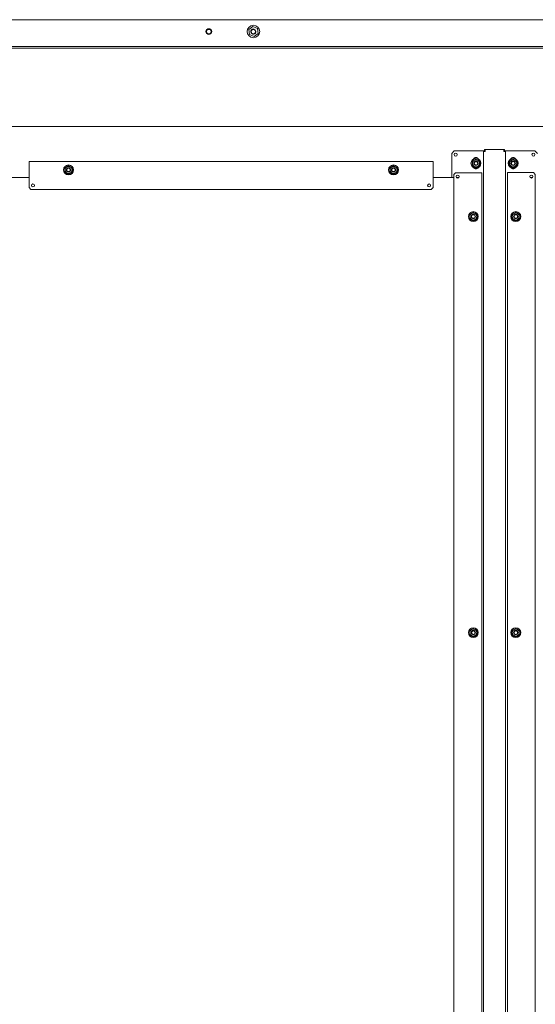
# Model space of a CAD drawing. Units: inches. Extents: x 103 to 362, y 52 to 222.
# Drawn here: x 315 to 338, y 140 to 184 of the extents above; entities that cross this region are included whole.
import ezdxf

# ---------------------------------------------------------------- set-up
doc = ezdxf.new("R2010")
doc.units = ezdxf.units.IN
doc.header["$MEASUREMENT"] = 0
doc.layers.add('1', color=7, linetype='CONTINUOUS')

msp = doc.modelspace()

# ---------------------------------------------------------------- linework, layer by layer
at = {"layer": '1', "color": 18, "linetype": 'Continuous', "lineweight": 18}
for p, q in [((357.697, 183.794), (291.792, 183.794)), ((325.717, 183.488), (325.536, 183.351)), ((325.536, 183.351), (325.563, 183.126)), ((325.927, 183.398), (325.717, 183.488)), ((325.954, 183.173), (325.927, 183.398)), ((325.563, 183.126), (325.772, 183.036)), ((325.772, 183.036), (325.954, 183.173)), ((359.508, 182.593), (289.981, 182.593)), ((289.981, 182.514), (359.508, 182.514)), ((361.03, 179.004), (288.451, 179.004)), ((334.749, 177.92), (334.631, 177.802)), ((334.749, 177.92), (336.028, 177.92)), ((336.028, 177.92), (336.05, 177.92)), ((336.05, 177.92), (336.06, 177.92)), ((336.06, 177.888), (336.06, 177.92)), ((336.06, 177.92), (336.107, 177.92)), ((336.107, 177.967), (336.107, 177.92)), ((336.107, 177.967), (336.138, 177.967)), ((336.107, 177.92), (336.138, 177.92)), ((336.107, 177.888), (336.107, 177.92)), ((336.138, 177.967), (336.965, 177.967)), ((336.138, 177.967), (336.138, 177.944)), ((336.138, 177.944), (336.138, 177.888)), ((336.965, 177.944), (336.965, 177.967)), ((336.965, 177.967), (336.997, 177.967)), ((336.965, 177.888), (336.965, 177.944)), ((336.965, 177.92), (336.997, 177.92)), ((336.997, 177.967), (336.997, 177.92)), ((337.044, 177.92), (336.997, 177.92)), ((336.997, 177.92), (336.997, 177.888)), ((337.044, 177.92), (337.044, 177.888)), ((337.053, 177.92), (337.044, 177.92)), ((337.075, 177.92), (337.053, 177.92)), ((338.355, 177.92), (337.075, 177.92)), ((338.473, 177.802), (338.355, 177.92)), ((334.631, 176.717), (334.631, 177.802)), ((335.56, 177.446), (335.599, 177.468)), ((335.599, 177.468), (335.638, 177.491)), ((335.638, 177.491), (335.678, 177.514)), ((335.678, 177.514), (335.717, 177.537)), ((335.717, 177.537), (335.757, 177.514)), ((335.757, 177.514), (335.796, 177.491)), ((335.796, 177.491), (335.835, 177.468)), ((335.835, 177.468), (335.875, 177.446)), ((336.06, 97.439), (336.06, 177.888)), ((336.06, 177.888), (336.083, 177.888)), ((336.083, 177.888), (336.138, 177.888)), ((337.021, 177.888), (336.965, 177.888)), ((337.044, 177.888), (337.021, 177.888)), ((337.044, 177.888), (337.044, 97.439)), ((337.229, 177.446), (337.268, 177.468)), ((337.268, 177.468), (337.308, 177.491)), ((337.308, 177.491), (337.347, 177.514)), ((337.347, 177.514), (337.387, 177.537)), ((337.387, 177.537), (337.426, 177.514)), ((337.426, 177.514), (337.465, 177.491)), ((337.465, 177.491), (337.505, 177.468)), ((337.505, 177.468), (337.544, 177.446)), ((315.686, 177.437), (333.796, 177.437)), ((315.686, 177.417), (315.686, 177.437)), ((315.686, 177.367), (315.686, 177.417)), ((315.686, 177.367), (315.686, 176.264)), ((317.3, 177.15), (317.339, 177.173)), ((317.3, 177.128), (317.3, 177.15)), ((317.3, 177.105), (317.3, 177.128)), ((317.3, 177.082), (317.3, 177.105)), ((317.3, 177.059), (317.3, 177.082)), ((317.3, 177.014), (317.3, 177.059)), ((317.3, 176.969), (317.3, 177.014)), ((317.339, 177.173), (317.379, 177.196)), ((317.379, 177.196), (317.418, 177.219)), ((317.418, 177.219), (317.457, 177.241)), ((317.457, 177.241), (317.497, 177.219)), ((317.497, 177.219), (317.536, 177.196)), ((317.536, 177.196), (317.575, 177.173)), ((317.575, 177.173), (317.615, 177.15)), ((317.615, 177.15), (317.615, 177.128)), ((317.615, 177.128), (317.615, 177.105)), ((317.615, 177.105), (317.615, 177.082)), ((317.615, 177.082), (317.615, 177.059)), ((317.615, 177.059), (317.615, 177.014)), ((317.615, 177.014), (317.615, 176.969)), ((331.867, 177.15), (331.906, 177.173)), ((331.867, 177.128), (331.867, 177.15)), ((331.867, 177.105), (331.867, 177.128)), ((331.867, 177.082), (331.867, 177.105)), ((331.867, 177.059), (331.867, 177.082)), ((331.867, 177.014), (331.867, 177.059)), ((331.867, 176.969), (331.867, 177.014)), ((331.906, 177.173), (331.946, 177.196)), ((331.946, 177.196), (331.985, 177.219)), ((331.985, 177.219), (332.024, 177.241)), ((332.024, 177.241), (332.064, 177.219)), ((332.064, 177.219), (332.103, 177.196)), ((332.103, 177.196), (332.142, 177.173)), ((332.142, 177.173), (332.182, 177.15)), ((332.182, 177.15), (332.182, 177.128)), ((332.182, 177.128), (332.182, 177.105)), ((332.182, 177.105), (332.182, 177.082)), ((332.182, 177.082), (332.182, 177.059)), ((332.182, 177.059), (332.182, 177.014)), ((332.182, 177.014), (332.182, 176.969)), ((333.796, 177.437), (333.796, 177.417)), ((333.796, 177.417), (333.796, 177.367)), ((333.796, 176.264), (333.796, 177.367)), ((335.56, 177.423), (335.56, 177.446)), ((335.56, 177.4), (335.56, 177.423)), ((335.56, 177.377), (335.56, 177.4)), ((335.56, 177.355), (335.56, 177.377)), ((335.56, 177.309), (335.56, 177.355)), ((335.56, 177.264), (335.56, 177.309)), ((335.599, 177.241), (335.56, 177.264)), ((335.638, 177.218), (335.599, 177.241)), ((335.678, 177.196), (335.638, 177.218)), ((335.717, 177.173), (335.678, 177.196)), ((335.757, 177.196), (335.717, 177.173)), ((335.796, 177.218), (335.757, 177.196)), ((335.835, 177.241), (335.796, 177.218)), ((335.875, 177.264), (335.835, 177.241)), ((335.875, 177.446), (335.875, 177.423)), ((335.875, 177.423), (335.875, 177.4)), ((335.875, 177.4), (335.875, 177.377)), ((335.875, 177.377), (335.875, 177.355)), ((335.875, 177.355), (335.875, 177.309)), ((335.875, 177.309), (335.875, 177.264)), ((337.229, 177.423), (337.229, 177.446)), ((337.229, 177.4), (337.229, 177.423)), ((337.229, 177.377), (337.229, 177.4)), ((337.229, 177.355), (337.229, 177.377)), ((337.229, 177.309), (337.229, 177.355)), ((337.229, 177.264), (337.229, 177.309)), ((337.268, 177.241), (337.229, 177.264)), ((337.308, 177.218), (337.268, 177.241)), ((337.347, 177.196), (337.308, 177.218)), ((337.387, 177.173), (337.347, 177.196)), ((337.426, 177.196), (337.387, 177.173)), ((337.465, 177.218), (337.426, 177.196)), ((337.505, 177.241), (337.465, 177.218)), ((337.544, 177.264), (337.505, 177.241)), ((337.544, 177.446), (337.544, 177.423)), ((337.544, 177.423), (337.544, 177.4)), ((337.544, 177.4), (337.544, 177.377)), ((337.544, 177.377), (337.544, 177.355)), ((337.544, 177.355), (337.544, 177.309)), ((337.544, 177.309), (337.544, 177.264)), ((315.686, 176.717), (314.757, 176.717)), ((317.339, 176.946), (317.3, 176.969)), ((317.379, 176.923), (317.339, 176.946)), ((317.418, 176.9), (317.379, 176.923)), ((317.457, 176.878), (317.418, 176.9)), ((317.497, 176.9), (317.457, 176.878)), ((317.536, 176.923), (317.497, 176.9)), ((317.575, 176.946), (317.536, 176.923)), ((317.615, 176.969), (317.575, 176.946)), ((331.906, 176.946), (331.867, 176.969)), ((331.946, 176.923), (331.906, 176.946)), ((331.985, 176.9), (331.946, 176.923)), ((332.024, 176.878), (331.985, 176.9)), ((332.064, 176.9), (332.024, 176.878)), ((332.103, 176.923), (332.064, 176.9)), ((332.142, 176.946), (332.103, 176.923)), ((332.182, 176.969), (332.142, 176.946)), ((334.725, 176.717), (333.796, 176.717)), ((334.804, 176.934), (334.725, 176.855)), ((334.725, 176.855), (334.725, 98.469)), ((335.906, 176.934), (334.804, 176.934)), ((334.959, 176.717), (334.846, 176.717)), ((335.906, 176.934), (335.956, 176.934)), ((335.956, 176.934), (335.977, 176.934)), ((335.977, 176.934), (335.977, 98.39)), ((337.127, 98.394), (337.127, 176.937)), ((337.127, 176.937), (337.147, 176.937)), ((337.147, 176.937), (337.198, 176.937)), ((338.3, 176.937), (337.198, 176.937)), ((338.255, 176.717), (338.148, 176.717)), ((338.379, 176.858), (338.3, 176.937)), ((338.379, 98.473), (338.379, 176.858)), ((315.686, 176.264), (315.764, 176.185)), ((315.764, 176.185), (333.717, 176.185)), ((333.717, 176.185), (333.796, 176.264)), ((335.442, 175.058), (335.481, 175.081)), ((335.442, 175.035), (335.442, 175.058)), ((335.442, 175.012), (335.442, 175.035)), ((335.442, 174.99), (335.442, 175.012)), ((335.442, 174.967), (335.442, 174.99)), ((335.442, 174.922), (335.442, 174.967)), ((335.442, 174.876), (335.442, 174.922)), ((335.481, 174.853), (335.442, 174.876)), ((335.481, 175.081), (335.52, 175.103)), ((335.52, 174.831), (335.481, 174.853)), ((335.52, 175.103), (335.56, 175.126)), ((335.56, 174.808), (335.52, 174.831)), ((335.56, 175.126), (335.599, 175.149)), ((335.599, 174.785), (335.56, 174.808)), ((335.599, 175.149), (335.638, 175.126)), ((335.638, 174.808), (335.599, 174.785)), ((335.638, 175.126), (335.678, 175.103)), ((335.678, 174.831), (335.638, 174.808)), ((335.678, 175.103), (335.717, 175.081)), ((335.717, 174.853), (335.678, 174.831)), ((335.717, 175.081), (335.757, 175.058)), ((335.757, 174.876), (335.717, 174.853)), ((335.757, 175.058), (335.757, 175.035)), ((335.757, 175.035), (335.757, 175.012)), ((335.757, 175.012), (335.757, 174.99)), ((335.757, 174.99), (335.757, 174.967)), ((335.757, 174.967), (335.757, 174.922)), ((335.757, 174.922), (335.757, 174.876)), ((337.347, 175.058), (337.386, 175.081)), ((337.347, 175.013), (337.347, 175.058)), ((337.347, 174.967), (337.347, 175.013)), ((337.347, 174.944), (337.347, 174.967)), ((337.347, 174.922), (337.347, 174.944)), ((337.347, 174.899), (337.347, 174.922)), ((337.347, 174.876), (337.347, 174.899)), ((337.386, 174.853), (337.347, 174.876)), ((337.386, 175.081), (337.426, 175.103)), ((337.426, 174.831), (337.386, 174.853)), ((337.426, 175.103), (337.465, 175.126)), ((337.465, 174.808), (337.426, 174.831)), ((337.465, 175.126), (337.505, 175.149)), ((337.505, 174.785), (337.465, 174.808)), ((337.505, 175.149), (337.544, 175.126)), ((337.544, 174.808), (337.505, 174.785)), ((337.544, 175.126), (337.583, 175.103)), ((337.583, 174.831), (337.544, 174.808)), ((337.583, 175.103), (337.623, 175.081)), ((337.623, 174.853), (337.583, 174.831)), ((337.623, 175.081), (337.662, 175.058)), ((337.662, 174.876), (337.623, 174.853)), ((337.662, 175.058), (337.662, 175.013)), ((337.662, 175.013), (337.662, 174.967)), ((337.662, 174.967), (337.662, 174.944)), ((337.662, 174.944), (337.662, 174.922)), ((337.662, 174.922), (337.662, 174.899)), ((337.662, 174.899), (337.662, 174.876)), ((335.442, 156.406), (335.481, 156.429)), ((335.442, 156.384), (335.442, 156.406)), ((335.442, 156.361), (335.442, 156.384)), ((335.442, 156.338), (335.442, 156.361)), ((335.442, 156.315), (335.442, 156.338)), ((335.442, 156.27), (335.442, 156.315)), ((335.442, 156.225), (335.442, 156.27)), ((335.481, 156.429), (335.52, 156.452)), ((335.52, 156.452), (335.56, 156.475)), ((335.56, 156.475), (335.599, 156.497)), ((335.599, 156.497), (335.638, 156.475)), ((335.638, 156.475), (335.678, 156.452)), ((335.678, 156.452), (335.717, 156.429)), ((335.717, 156.429), (335.757, 156.406)), ((335.757, 156.406), (335.757, 156.384)), ((335.757, 156.384), (335.757, 156.361)), ((335.757, 156.361), (335.757, 156.338)), ((335.757, 156.338), (335.757, 156.315)), ((335.757, 156.315), (335.757, 156.27)), ((335.757, 156.27), (335.757, 156.225)), ((337.347, 156.406), (337.386, 156.429)), ((337.347, 156.361), (337.347, 156.406)), ((337.347, 156.315), (337.347, 156.361)), ((337.347, 156.293), (337.347, 156.315)), ((337.347, 156.27), (337.347, 156.293)), ((337.347, 156.247), (337.347, 156.27)), ((337.386, 156.429), (337.426, 156.452)), ((337.426, 156.452), (337.465, 156.475)), ((337.465, 156.475), (337.505, 156.497)), ((337.505, 156.497), (337.544, 156.475)), ((337.544, 156.475), (337.583, 156.452)), ((337.583, 156.452), (337.623, 156.429)), ((337.623, 156.429), (337.662, 156.406)), ((337.662, 156.406), (337.662, 156.361)), ((337.662, 156.361), (337.662, 156.315)), ((337.662, 156.315), (337.662, 156.293)), ((337.662, 156.293), (337.662, 156.27)), ((337.662, 156.27), (337.662, 156.247)), ((335.481, 156.202), (335.442, 156.225)), ((335.52, 156.179), (335.481, 156.202)), ((335.56, 156.156), (335.52, 156.179)), ((335.599, 156.134), (335.56, 156.156)), ((335.638, 156.156), (335.599, 156.134)), ((335.678, 156.179), (335.638, 156.156)), ((335.717, 156.202), (335.678, 156.179)), ((335.757, 156.225), (335.717, 156.202)), ((337.347, 156.225), (337.347, 156.247)), ((337.386, 156.202), (337.347, 156.225)), ((337.426, 156.179), (337.386, 156.202)), ((337.465, 156.156), (337.426, 156.179)), ((337.505, 156.134), (337.465, 156.156)), ((337.544, 156.156), (337.505, 156.134)), ((337.583, 156.179), (337.544, 156.156)), ((337.623, 156.202), (337.583, 156.179)), ((337.662, 156.225), (337.623, 156.202)), ((337.662, 156.247), (337.662, 156.225))]:
    msp.add_line(p, q, dxfattribs=at)
for centre, radius in [((323.745, 183.262), 0.128), ((323.745, 183.262), 0.0984), ((325.745, 183.262), 0.281), ((325.745, 183.262), 0.102), ((325.745, 183.262), 0.0981), ((334.808, 177.743), 0.0689), ((335.717, 177.355), 0.221), ((335.717, 177.355), 0.211), ((337.387, 177.355), 0.221), ((337.387, 177.355), 0.211), ((338.296, 177.743), 0.0689), ((317.457, 177.059), 0.221), ((317.457, 177.059), 0.211), ((317.457, 177.059), 0.0984), ((317.457, 177.059), 0.0985), ((317.457, 177.059), 0.0784), ((332.024, 177.059), 0.221), ((332.024, 177.059), 0.211), ((332.024, 177.059), 0.0985), ((332.024, 177.059), 0.0984), ((332.024, 177.059), 0.0784), ((335.717, 177.355), 0.0984), ((335.717, 177.355), 0.0985), ((335.717, 177.355), 0.0784), ((337.387, 177.355), 0.0984), ((337.387, 177.355), 0.0985), ((337.387, 177.355), 0.0784), ((334.902, 176.756), 0.0689), ((338.201, 176.76), 0.0689), ((315.863, 176.363), 0.0689), ((333.619, 176.363), 0.0689), ((335.599, 174.967), 0.221), ((335.599, 174.967), 0.211), ((335.599, 174.967), 0.0985), ((335.599, 174.967), 0.0984), ((335.599, 174.967), 0.0784), ((337.505, 174.967), 0.221), ((337.505, 174.967), 0.211), ((337.505, 174.967), 0.0985), ((337.505, 174.967), 0.0984), ((337.505, 174.967), 0.0784), ((335.599, 156.315), 0.221), ((335.599, 156.315), 0.211), ((335.599, 156.315), 0.0984), ((335.599, 156.315), 0.0985), ((335.599, 156.315), 0.0784), ((337.505, 156.315), 0.221), ((337.505, 156.315), 0.211), ((337.505, 156.315), 0.0984), ((337.505, 156.315), 0.0985), ((337.505, 156.315), 0.0784)]:
    msp.add_circle(centre, radius, dxfattribs=at)
for centre, radius, start, end in [((325.745, 183.262), 0.118, 75, 345), ((335.717, 177.355), 0.157, 120, 180), ((335.717, 177.485), 0.128, 27.4416, 152.5612), ((335.717, 177.355), 0.157, 60, 120), ((335.717, 177.355), 0.157, 0, 60), ((337.387, 177.355), 0.157, 120, 180), ((337.386, 177.485), 0.128, 27.4444, 152.5612), ((337.387, 177.355), 0.157, 60, 120), ((337.387, 177.355), 0.157, 0, 60), ((317.457, 177.059), 0.157, 120, 180), ((317.457, 177.059), 0.157, 180, 240), ((317.457, 177.059), 0.157, 60, 120), ((317.457, 177.059), 0.157, 0, 60), ((317.457, 177.059), 0.157, 300, 0), ((332.024, 177.059), 0.157, 120, 180), ((332.024, 177.059), 0.157, 180, 240), ((332.024, 177.059), 0.157, 60, 120), ((332.024, 177.059), 0.157, 0, 60), ((332.024, 177.059), 0.157, 300, 0), ((335.717, 177.355), 0.157, 180, 240), ((335.717, 177.229), 0.128, 210.6253, 329.3691), ((335.717, 177.355), 0.157, 240, 300), ((335.717, 177.355), 0.157, 300, 0), ((337.387, 177.355), 0.157, 180, 240), ((337.386, 177.229), 0.128, 210.6253, 329.3691), ((337.387, 177.355), 0.157, 240, 300), ((337.387, 177.355), 0.157, 300, 0), ((317.457, 177.059), 0.157, 240, 300), ((332.024, 177.059), 0.157, 240, 300), ((335.599, 174.967), 0.157, 120, 180), ((335.599, 174.967), 0.157, 180, 240), ((335.599, 174.967), 0.157, 60, 120), ((335.599, 174.967), 0.157, 240, 300), ((335.599, 174.967), 0.157, 0, 60), ((335.599, 174.967), 0.157, 300, 0), ((337.505, 174.967), 0.157, 120, 180), ((337.505, 174.967), 0.157, 180, 240), ((337.505, 174.967), 0.157, 60, 120), ((337.505, 174.967), 0.157, 240, 300), ((337.505, 174.967), 0.157, 0, 60), ((337.505, 174.967), 0.157, 300, 0), ((335.599, 156.315), 0.157, 120, 180), ((335.599, 156.315), 0.157, 180, 240), ((335.599, 156.315), 0.157, 60, 120), ((335.599, 156.315), 0.157, 0, 60), ((335.599, 156.315), 0.157, 300, 0), ((337.505, 156.315), 0.157, 120, 180), ((337.505, 156.315), 0.157, 180, 240), ((337.505, 156.315), 0.157, 60, 120), ((337.505, 156.315), 0.157, 0, 60), ((337.505, 156.315), 0.157, 300, 0), ((335.599, 156.315), 0.157, 240, 300), ((337.505, 156.315), 0.157, 240, 300)]:
    msp.add_arc(centre, radius, start, end, dxfattribs=at)

doc.saveas('drawing.dxf')
